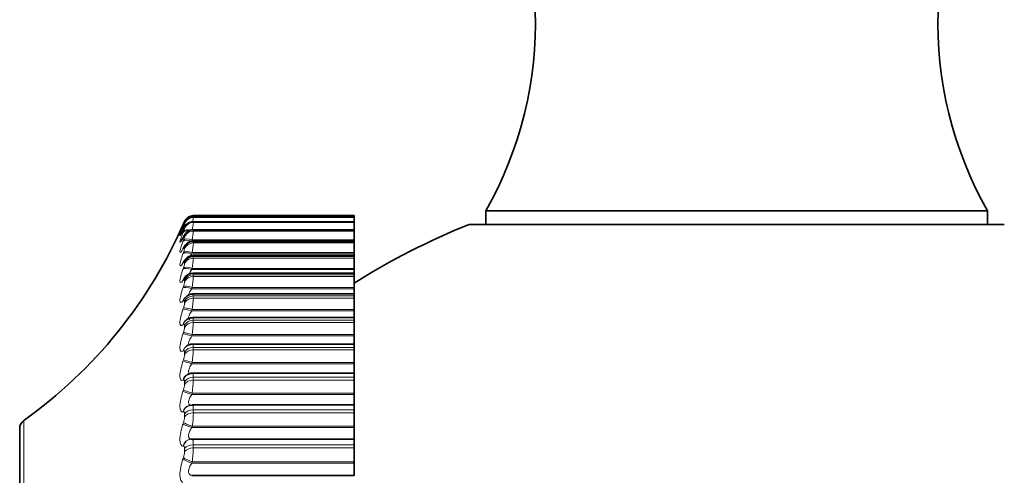
# Model space of a CAD drawing. Units: millimetres. Extents: x 0 to 767, y 0 to 1164.
# Drawn here: x 113 to 133, y 656 to 666 of the extents above; entities that cross this region are included whole.
import ezdxf
from ezdxf import colors
from ezdxf.entities.mleader import LeaderData, LeaderLine
from ezdxf.math import Vec2, Vec3

# ---------------------------------------------------------------- set-up
doc = ezdxf.new("R2010")
doc.units = ezdxf.units.MM
doc.layers.add('DV4_Défaut', color=7, linetype='Continuous')
doc.layers.add('Défaut', color=7, linetype='Continuous')

# ---------------------------------------------------------------- blocks, each defined once
blk = doc.blocks.new('_DOT')
at = {"color": 0}
blk.add_line((0, 0), (-1, 0), dxfattribs=at)
at = {"color": 0, "const_width": 0.333}
blk.add_lwpolyline([(-0.1665, 0, 1), (0.1665, 0, 1)], format="xyb", close=True, dxfattribs=at)
blk = doc.blocks.new('SE3')
at = {"layer": 'DV4_Défaut', "color": 7, "linetype": 'Continuous', "lineweight": 35}
for p, q in [((119.697, 661.723), (116.328, 661.723)), ((116.329, 661.753), (119.697, 661.753)), ((119.697, 661.723), (119.697, 661.753)), ((119.697, 661.723), (119.697, 661.717)), ((119.697, 661.723), (119.697, 661.723)), ((119.697, 661.625), (119.697, 661.717)), ((132.946, 661.853), (122.447, 661.853)), ((122.447, 661.853), (122.447, 661.568)), ((132.946, 661.568), (132.946, 661.853)), ((119.697, 661.625), (116.328, 661.625)), ((119.697, 661.625), (119.697, 661.621)), ((119.697, 661.621), (119.697, 661.609)), ((119.697, 661.457), (119.697, 661.609)), ((122.097, 661.568), (133.297, 661.568)), ((119.697, 661.457), (116.327, 661.457)), ((119.697, 661.457), (119.697, 661.449)), ((119.697, 661.449), (119.697, 661.43)), ((119.697, 661.248), (119.697, 661.43)), ((119.697, 661.22), (116.326, 661.22)), ((119.697, 661.223), (119.697, 661.248)), ((119.697, 661.22), (119.697, 661.206)), ((119.697, 661.206), (119.697, 661.181)), ((119.697, 660.983), (119.697, 661.181)), ((119.697, 660.916), (116.325, 660.916)), ((119.697, 660.956), (119.697, 660.983)), ((119.697, 660.916), (119.697, 660.956)), ((119.697, 660.916), (119.697, 660.895)), ((119.697, 660.895), (119.697, 660.864)), ((119.697, 660.649), (119.697, 660.864)), ((119.697, 660.622), (119.697, 660.649)), ((119.697, 660.546), (116.323, 660.546)), ((119.697, 660.546), (119.697, 660.622)), ((119.697, 660.546), (119.697, 660.515)), ((119.697, 660.515), (119.697, 660.478)), ((119.697, 660.25), (119.697, 660.478)), ((119.697, 660.222), (119.697, 660.25)), ((119.697, 660.112), (116.321, 660.112)), ((119.697, 660.112), (119.697, 660.222)), ((119.697, 660.07), (119.697, 660.112)), ((119.697, 660.07), (119.697, 660.028)), ((119.697, 659.786), (119.697, 660.028)), ((119.697, 659.617), (116.318, 659.617)), ((119.697, 659.758), (119.697, 659.786)), ((119.697, 659.617), (119.697, 659.758)), ((119.697, 659.562), (119.697, 659.617)), ((119.697, 659.562), (119.697, 659.514)), ((119.697, 659.261), (119.697, 659.514)), ((119.697, 659.232), (119.697, 659.261)), ((119.697, 659.062), (119.697, 659.232)), ((116.188, 659.02), (116.179, 659.013)), ((119.697, 659.062), (116.316, 659.062)), ((119.697, 658.994), (119.697, 659.062)), ((119.697, 658.994), (119.697, 658.94)), ((119.697, 658.676), (119.697, 658.94)), ((119.697, 658.647), (119.697, 658.676)), ((119.697, 658.451), (119.697, 658.647)), ((116.214, 658.426), (116.204, 658.422)), ((119.697, 658.451), (116.313, 658.451)), ((119.697, 658.367), (119.697, 658.451)), ((119.697, 658.367), (119.697, 658.309)), ((119.697, 658.035), (119.697, 658.309)), ((119.697, 658.006), (119.697, 658.035)), ((119.697, 657.787), (119.697, 658.006)), ((116.247, 657.777), (116.237, 657.774)), ((119.697, 657.787), (116.31, 657.787)), ((119.697, 657.686), (119.697, 657.787)), ((119.697, 657.686), (119.697, 657.623)), ((119.697, 657.341), (119.697, 657.623)), ((112.697, 638.006), (112.697, 657.299)), ((119.697, 657.313), (119.697, 657.341)), ((119.697, 657.073), (119.697, 657.313)), ((116.286, 657.072), (116.277, 657.071)), ((119.697, 657.073), (116.307, 657.073)), ((119.697, 656.953), (119.697, 657.073)), ((119.697, 656.953), (119.697, 656.886)), ((119.697, 656.598), (119.697, 656.886)), ((119.697, 656.57), (119.697, 656.598)), ((119.697, 656.313), (119.697, 656.57)), ((116.296, 656.313), (119.697, 656.313))]:
    blk.add_line(p, q, dxfattribs=at)
at = {"layer": 'DV4_Défaut', "color": 7, "linetype": 'Continuous', "lineweight": 18}
for p, q in [((116.329, 661.723), (119.697, 661.723)), ((116.329, 661.723), (116.329, 661.717)), ((116.329, 661.717), (119.697, 661.717)), ((116.113, 661.556), (116.122, 661.578)), ((116.122, 661.556), (116.113, 661.536)), ((116.113, 661.511), (116.122, 661.534)), ((116.122, 661.578), (116.145, 661.632)), ((116.145, 661.596), (116.145, 661.602)), ((116.145, 661.49), (116.145, 661.502)), ((116.329, 661.621), (119.697, 661.621)), ((116.329, 661.621), (116.329, 661.609)), ((116.329, 661.609), (119.697, 661.609)), ((116.122, 661.465), (116.113, 661.445)), ((116.113, 661.396), (116.122, 661.42)), ((116.122, 661.303), (116.113, 661.285)), ((116.145, 661.312), (116.145, 661.331)), ((116.329, 661.449), (119.697, 661.449)), ((116.329, 661.449), (116.329, 661.43)), ((116.329, 661.43), (119.697, 661.43)), ((116.113, 661.21), (116.122, 661.235)), ((116.122, 661.071), (116.113, 661.055)), ((116.145, 661.066), (116.145, 661.09)), ((116.305, 661.248), (116.296, 661.223)), ((116.296, 661.223), (119.697, 661.223)), ((116.305, 661.248), (119.697, 661.248)), ((116.329, 661.206), (119.697, 661.206)), ((116.329, 661.206), (116.329, 661.181)), ((116.329, 661.181), (119.697, 661.181)), ((116.113, 660.955), (116.122, 660.981)), ((116.305, 660.983), (116.296, 660.956)), ((116.296, 660.956), (119.697, 660.956)), ((116.305, 660.983), (119.697, 660.983)), ((116.329, 660.895), (119.697, 660.895)), ((116.329, 660.895), (116.329, 660.864)), ((116.329, 660.864), (119.697, 660.864)), ((116.122, 660.771), (116.113, 660.757)), ((116.113, 660.633), (116.122, 660.659)), ((116.145, 660.75), (116.145, 660.781)), ((116.305, 660.649), (116.296, 660.622)), ((116.305, 660.649), (119.697, 660.649)), ((116.296, 660.622), (119.697, 660.622)), ((116.329, 660.515), (119.697, 660.515)), ((116.329, 660.515), (116.329, 660.478)), ((116.329, 660.478), (119.697, 660.478)), ((116.122, 660.404), (116.113, 660.392)), ((116.113, 660.244), (116.122, 660.271)), ((116.145, 660.369), (116.145, 660.405)), ((116.305, 660.25), (116.296, 660.222)), ((116.305, 660.25), (119.697, 660.25)), ((116.296, 660.222), (119.697, 660.222)), ((116.329, 660.07), (119.697, 660.07)), ((116.329, 660.07), (116.329, 660.028)), ((116.329, 660.028), (119.697, 660.028)), ((116.122, 659.972), (116.113, 659.962)), ((116.113, 659.791), (116.122, 659.819)), ((116.145, 659.922), (116.145, 659.964)), ((116.305, 659.786), (116.296, 659.758)), ((116.296, 659.758), (119.697, 659.758)), ((116.305, 659.786), (119.697, 659.786)), ((116.122, 659.477), (116.113, 659.469)), ((116.145, 659.413), (116.145, 659.46)), ((116.329, 659.562), (119.697, 659.562)), ((116.329, 659.562), (116.329, 659.514)), ((116.329, 659.514), (119.697, 659.514)), ((116.113, 659.276), (116.122, 659.305)), ((116.305, 659.261), (116.296, 659.232)), ((116.296, 659.232), (119.697, 659.232)), ((116.305, 659.261), (119.697, 659.261)), ((116.122, 658.923), (116.113, 658.916)), ((116.145, 658.844), (116.145, 658.896)), ((116.329, 658.994), (119.697, 658.994)), ((116.329, 658.994), (116.329, 658.94)), ((116.329, 658.94), (119.697, 658.94)), ((116.113, 658.702), (116.122, 658.731)), ((116.305, 658.676), (116.296, 658.647)), ((116.296, 658.647), (119.697, 658.647)), ((116.305, 658.676), (119.697, 658.676)), ((116.122, 658.31), (116.113, 658.306)), ((116.145, 658.217), (116.145, 658.275)), ((116.329, 658.367), (119.697, 658.367)), ((116.329, 658.367), (116.329, 658.309)), ((116.329, 658.309), (119.697, 658.309)), ((116.113, 658.072), (116.122, 658.101)), ((116.305, 658.035), (116.296, 658.006)), ((116.296, 658.006), (119.697, 658.006)), ((116.305, 658.035), (119.697, 658.035)), ((116.122, 657.644), (116.113, 657.641)), ((116.145, 657.537), (116.145, 657.6)), ((116.329, 657.686), (119.697, 657.686)), ((116.329, 657.686), (116.329, 657.623)), ((116.329, 657.623), (119.697, 657.623)), ((112.78, 637.843), (112.78, 657.462)), ((116.113, 657.389), (116.122, 657.417)), ((116.305, 657.341), (116.296, 657.313)), ((116.296, 657.313), (119.697, 657.313)), ((116.305, 657.341), (119.697, 657.341)), ((116.329, 656.953), (119.697, 656.953)), ((116.329, 656.953), (116.329, 656.886)), ((116.122, 656.926), (116.113, 656.925)), ((116.145, 656.807), (116.145, 656.874)), ((116.329, 656.886), (119.697, 656.886)), ((116.113, 656.656), (116.122, 656.684)), ((116.305, 656.598), (116.296, 656.57)), ((116.296, 656.57), (119.697, 656.57)), ((116.305, 656.598), (119.697, 656.598)), ((116.296, 656.313), (116.305, 656.312))]:
    blk.add_line(p, q, dxfattribs=at)
at = {"layer": 'DV4_Défaut', "color": 7, "linetype": 'Continuous', "lineweight": 35}
for centre, radius, start, end in [((115.487, 665.796), 8, 330.4635, 32.992), ((139.906, 665.796), 8, 147.008, 209.5365), ((116.329, 661.553), 0.2, 90, 156.6389), ((117.399, 661.438), 1.108, 165.0788, 165.1131), ((106.965, 665.597), 10, 305.5571, 336.6339), ((113.552, 662.739), 2.829, 334.9052, 335.366), ((113.842, 662.599), 2.546, 333.2844, 333.7664), ((127.697, 647.653), 15, 111.9213, 122.231), ((114.13, 662.389), 2.268, 331.3254, 331.8309), ((114.409, 662.112), 2.002, 328.9449, 329.476), ((114.675, 661.772), 1.754, 326.033, 326.5904), ((114.921, 661.373), 1.533, 322.4437, 323.0258), ((116.323, 660.332), 0.213, 90.3022, 146.0445), ((115.145, 660.925), 1.348, 317.9877, 318.5876), ((116.32, 659.901), 0.21, 89.9836, 140.9326), ((115.342, 660.442), 1.212, 312.4284, 313.0301), ((112.897, 657.299), 0.2, 125.5571, 180)]:
    blk.add_arc(centre, radius, start, end, dxfattribs=at)
at = {"layer": 'DV4_Défaut', "color": 7, "linetype": 'Continuous', "lineweight": 18}
for centre, radius, start, end in [((113.781, 662.052), 2.57, 350.4469, 352.5082), ((83.833, 667.696), 33.035, 349.5953, 349.6348), ((115.638, 661.751), 0.53, 335.9083, 343.0433), ((115.768, 661.576), 0.388, 336.193, 347.0608), ((114.414, 661.799), 1.925, 349.3702, 354.3278), ((115.796, 661.375), 0.355, 336.7975, 349.821), ((114.544, 661.569), 1.79, 349.6757, 355.5587), ((115.798, 661.116), 0.35, 337.4843, 351.8121), ((114.55, 661.292), 1.783, 350.0064, 356.4383), ((114.509, 660.956), 1.822, 350.3198, 357.094), ((115.792, 660.792), 0.356, 338.1516, 353.3044), ((114.45, 660.557), 1.88, 350.5988, 357.5995), ((115.781, 660.404), 0.366, 338.7556, 354.4589), ((114.388, 660.096), 1.943, 350.8372, 358.0006), ((115.77, 659.952), 0.377, 339.2782, 355.3763), ((115.759, 659.439), 0.387, 339.7135, 356.1231), ((114.328, 659.573), 2.001, 351.0336, 358.327), ((115.749, 658.866), 0.397, 340.0603, 356.7448), ((114.278, 658.99), 2.052, 351.1883, 358.599), ((115.742, 658.237), 0.404, 340.3196, 357.2733), ((114.239, 658.351), 2.09, 351.3024, 358.8308), ((114.215, 657.658), 2.115, 351.3767, 359.0326), ((115.737, 657.554), 0.409, 340.4927, 357.7322), ((115.735, 656.82), 0.411, 340.5806, 358.1391), ((114.206, 656.915), 2.123, 351.4117, 359.2125)]:
    blk.add_arc(centre, radius, start, end, dxfattribs=at)
at = {"layer": 'DV4_Défaut', "color": 7, "linetype": 'Continuous', "lineweight": 35}
for centre, major_axis, ratio, start_param, end_param in [((116.329, 661.523), (-0.2, 0), 0.997885, 4.712389, 5.875458), ((116.305, 661.476), (0.182, -0.084), 0.648452, 3.141925, 3.171506), ((116.305, 661.385), (0.179, -0.089), 0.69611, 3.142116, 3.213152), ((116.296, 658.244), (0.091, -0.178), 0.932836, 3.121695, 3.14175), ((116.305, 656.873), (0.019, -0.199), 0.947286, 3.041852, 3.141634)]:
    blk.add_ellipse(centre, major_axis=major_axis, ratio=ratio, start_param=start_param, end_param=end_param, dxfattribs=at)
at = {"layer": 'DV4_Défaut', "color": 7, "linetype": 'Continuous', "lineweight": 18}
for centre, major_axis, ratio, start_param, end_param in [((116.329, 661.517), (-0.2, 0), 0.997452, 4.712389, 5.875458), ((116.296, 661.476), (-0.183, 0.08), 0.601817, 6.047696, 6.278276), ((116.296, 661.431), (-0.185, 0.077), 0.548099, 5.668185, 6.244043), ((116.296, 661.455), (0.181, -0.084), 0.648101, 3.141955, 3.170947), ((116.305, 661.454), (-0.185, 0.076), 0.548395, 5.539768, 6.244885), ((116.305, 661.34), (-0.186, 0.073), 0.491853, 5.022665, 6.213628), ((116.329, 661.423), (-0.2, 0), 0.990704, 4.712389, 5.875458), ((116.329, 661.411), (-0.2, 0), 0.989821, 4.712389, 5.875458), ((116.296, 661.365), (0.179, -0.089), 0.695733, 3.142151, 3.212754), ((116.296, 661.316), (-0.186, 0.074), 0.491587, 5.266442, 6.212649), ((116.296, 661.206), (0.176, -0.095), 0.739821, 3.142103, 3.260079), ((116.305, 661.224), (0.176, -0.095), 0.740221, 3.149073, 3.260308), ((116.305, 661.157), (-0.187, 0.071), 0.432804, 4.874672, 6.184634), ((116.329, 661.253), (-0.2, 0), 0.978475, 4.712389, 5.875458), ((116.329, 661.235), (-0.2, 0), 0.977147, 4.712389, 5.875458), ((116.296, 661.131), (-0.187, 0.071), 0.43257, 4.875432, 6.183526), ((116.296, 660.977), (0.172, -0.102), 0.780138, 3.141827, 3.314423), ((116.305, 660.993), (0.172, -0.102), 0.78056, 3.150281, 3.314475), ((116.329, 661.014), (-0.2, 0), 0.961261, 4.712389, 5.875458), ((116.329, 660.989), (-0.2, 0), 0.959493, 4.712389, 5.875458), ((116.296, 660.878), (-0.188, 0.069), 0.371349, 4.848117, 6.156212), ((116.305, 660.904), (-0.188, 0.069), 0.37155, 4.847482, 6.157443), ((116.329, 660.707), (-0.2, 0), 0.939147, 4.712389, 5.875458), ((116.329, 660.676), (-0.2, 0), 0.93695, 4.712389, 5.875458), ((116.296, 660.681), (0.166, -0.111), 0.81648, 3.141414, 3.377761), ((116.296, 660.557), (-0.188, 0.067), 0.308236, 4.822231, 6.130325), ((116.305, 660.695), (0.167, -0.111), 0.816922, 3.14271, 3.377634), ((116.305, 660.584), (-0.188, 0.067), 0.308403, 4.821714, 6.131676), ((116.296, 660.318), (0.159, -0.121), 0.848661, 3.141131, 3.452694), ((116.305, 660.33), (0.159, -0.121), 0.849121, 3.139925, 3.452396), ((116.329, 660.333), (-0.2, 0), 0.912248, 4.712389, 5.875458), ((116.329, 660.296), (-0.2, 0), 0.909632, 4.712389, 5.875458), ((116.296, 660.171), (-0.189, 0.066), 0.243552, 4.797449, 6.105543), ((116.305, 660.199), (-0.189, 0.066), 0.243684, 4.797048, 6.10701), ((116.305, 659.901), (0.15, -0.133), 0.876993, 3.136155, 3.542171), ((116.329, 659.894), (-0.2, 0), 0.880701, 4.712389, 5.875458), ((116.329, 659.852), (-0.2, 0), 0.877679, 4.712389, 5.875458), ((116.296, 659.89), (0.149, -0.133), 0.876518, 3.141687, 3.542609), ((116.305, 659.749), (-0.189, 0.065), 0.177723, 4.773204, 6.083166), ((116.296, 659.72), (-0.189, 0.065), 0.177627, 4.773493, 6.081588), ((116.296, 659.4), (0.136, -0.147), 0.899908, 3.14217, 3.65174), ((116.305, 659.409), (0.136, -0.147), 0.900395, 3.136579, 3.651231), ((116.329, 659.393), (-0.2, 0), 0.844666, 4.712389, 5.875458), ((116.329, 659.346), (-0.2, 0), 0.841254, 4.712389, 5.875458), ((116.296, 659.209), (-0.189, 0.064), 0.110796, 4.750115, 6.058209), ((116.305, 659.237), (-0.189, 0.064), 0.110856, 4.749936, 6.059898), ((116.296, 658.85), (0.117, -0.162), 0.918713, 3.141414, 3.784886), ((116.305, 658.858), (0.117, -0.162), 0.91921, 3.138484, 3.784445), ((116.329, 658.833), (-0.2, 0), 0.804326, 4.712389, 5.875458), ((116.329, 658.78), (-0.2, 0), 0.800541, 4.712389, 5.875458), ((116.296, 658.638), (-0.189, 0.064), 0.043401, 4.727087, 6.035181), ((116.305, 658.667), (-0.19, 0.064), 0.043425, 4.727017, 6.036979), ((116.296, 658.244), (0.091, -0.178), 0.932836, 3.14175, 3.94626), ((116.305, 658.249), (0.092, -0.178), 0.933341, 3.132262, 3.946116), ((116.329, 658.215), (-0.2, 0), 0.759888, 4.712389, 5.875458), ((116.329, 658.157), (-0.2, 0), 0.75575, 4.712389, 5.875458), ((116.296, 658.011), (-0.189, 0.064), 0.024215, 0.270897, 1.578991), ((116.305, 658.04), (-0.19, 0.064), 0.024228, 0.268991, 1.578952), ((116.296, 657.583), (0.058, -0.191), 0.942205, 3.141748, 4.136806), ((116.305, 657.586), (0.059, -0.191), 0.942715, 3.135297, 4.137279), ((116.329, 657.543), (-0.2, 0), 0.711577, 4.712389, 5.875458), ((116.329, 657.481), (-0.2, 0), 0.707107, 4.712389, 5.875458), ((116.296, 657.332), (-0.189, 0.064), 0.091707, 0.293865, 1.601959), ((116.305, 657.361), (-0.189, 0.064), 0.091757, 0.29185, 1.601812), ((116.296, 656.872), (0.019, -0.199), 0.946773, 3.14171, 4.350416), ((116.305, 656.873), (0.019, -0.199), 0.947286, 3.141634, 4.351814), ((116.329, 656.822), (-0.2, 0), 0.659641, 4.712389, 5.875458), ((116.329, 656.755), (-0.2, 0), 0.654861, 4.712389, 5.875458), ((116.296, 656.603), (-0.189, 0.065), 0.158733, 0.317122, 1.625216), ((116.305, 656.632), (-0.189, 0.065), 0.158819, 0.314997, 1.624958)]:
    blk.add_ellipse(centre, major_axis=major_axis, ratio=ratio, start_param=start_param, end_param=end_param, dxfattribs=at)
at = {"layer": 'DV4_Défaut', "color": 7, "linetype": 'Continuous', "lineweight": 35}
for points, knots in [([(116.328, 661.721), (116.315, 661.721), (116.288, 661.722), (116.245, 661.707), (116.208, 661.685), (116.181, 661.66), (116.164, 661.638), (116.155, 661.623), (116.148, 661.611), (116.139, 661.592), (116.129, 661.571), (116.119, 661.55), (116.118, 661.548)], [0, 0, 0, 0, 0.103597, 0.255652, 0.384487, 0.491691, 0.575754, 0.631144, 0.677109, 0.753197, 0.979061, 1, 1, 1, 1]), ([(116.115, 661.541), (116.111, 661.533), (116.094, 661.495), (116.073, 661.454), (116.061, 661.43), (116.059, 661.426), (116.059, 661.426)], [0, 0, 0, 0, 0.103206, 0.612877, 0.886118, 1, 1, 1, 1]), ([(116.063, 661.444), (116.064, 661.445), (116.065, 661.447), (116.077, 661.475), (116.093, 661.512), (116.113, 661.556)], [0, 0, 0, 0, 0.067335, 0.067335, 1, 1, 1, 1]), ([(116.327, 661.624), (116.308, 661.623), (116.277, 661.621), (116.231, 661.602), (116.197, 661.577), (116.173, 661.552), (116.158, 661.531), (116.146, 661.511), (116.136, 661.495), (116.128, 661.478), (116.125, 661.471)], [0, 0, 0, 0, 0.17245, 0.336623, 0.476727, 0.594224, 0.686646, 0.768208, 0.922261, 1, 1, 1, 1]), ([(116.117, 661.456), (116.114, 661.45), (116.1, 661.421), (116.083, 661.391), (116.075, 661.378), (116.075, 661.377), (116.075, 661.377)], [0, 0, 0, 0, 0.131702, 0.6557371, 0.9532518, 1, 1, 1, 1]), ([(116.121, 661.303), (116.117, 661.297), (116.106, 661.276), (116.094, 661.256), (116.089, 661.25), (116.089, 661.25)], [0, 0, 0, 0, 0.167315, 0.686066, 1, 1, 1, 1]), ([(116.327, 661.456), (116.325, 661.456), (116.305, 661.459), (116.266, 661.449), (116.222, 661.429), (116.189, 661.403), (116.166, 661.378), (116.149, 661.353), (116.138, 661.335), (116.131, 661.321), (116.129, 661.318)], [0, 0, 0, 0, 0.022138, 0.22655, 0.400364, 0.550274, 0.674882, 0.785911, 0.955641, 1, 1, 1, 1]), ([(116.125, 661.082), (116.122, 661.077), (116.113, 661.061), (116.106, 661.051), (116.103, 661.048), (116.103, 661.048)], [0, 0, 0, 0, 0.217602, 0.75286, 1, 1, 1, 1]), ([(116.326, 661.218), (116.323, 661.219), (116.302, 661.222), (116.262, 661.211), (116.218, 661.191), (116.185, 661.164), (116.16, 661.136), (116.144, 661.115), (116.136, 661.1), (116.133, 661.094)], [0, 0, 0, 0, 0.033434, 0.255442, 0.440985, 0.603864, 0.751253, 0.913319, 1, 1, 1, 1]), ([(116.325, 660.913), (116.314, 660.914), (116.288, 660.916), (116.245, 660.901), (116.203, 660.877), (116.171, 660.848), (116.151, 660.824), (116.142, 660.81), (116.139, 660.805)], [0, 0, 0, 0, 0.118818, 0.345233, 0.545519, 0.730038, 0.917731, 1, 1, 1, 1]), ([(116.131, 660.794), (116.128, 660.79), (116.121, 660.779), (116.118, 660.775), (116.117, 660.775), (116.117, 660.775)], [0, 0, 0, 0, 0.298855, 0.932333, 1, 1, 1, 1]), ([(116.318, 659.614), (116.311, 659.615), (116.286, 659.618), (116.241, 659.604), (116.198, 659.581), (116.179, 659.564), (116.171, 659.556)], [0, 0, 0, 0, 0.117471, 0.476434, 0.792614, 1, 1, 1, 1]), ([(116.316, 659.06), (116.311, 659.061), (116.288, 659.064), (116.245, 659.051), (116.205, 659.033), (116.191, 659.021), (116.189, 659.019)], [0, 0, 0, 0, 0.089968, 0.533841, 0.93899, 1, 1, 1, 1]), ([(116.313, 658.45), (116.311, 658.45), (116.289, 658.454), (116.252, 658.444), (116.226, 658.431), (116.216, 658.426)], [0, 0, 0, 0, 0.060661, 0.682236, 1, 1, 1, 1])]:
    blk.add_open_spline(points, degree=3, knots=knots, dxfattribs=at)
at = {"layer": 'DV4_Défaut', "color": 7, "linetype": 'Continuous', "lineweight": 18}
for points, knots in [([(116.113, 661.536), (116.074, 661.452), (116.048, 661.402), (116.048, 661.408), (116.053, 661.421), (116.063, 661.444)], [0, 0, 0, 0, 0.683106, 0.683106, 1, 1, 1, 1]), ([(116.113, 661.445), (116.074, 661.368), (116.048, 661.327), (116.048, 661.345), (116.054, 661.364), (116.077, 661.424), (116.093, 661.464), (116.113, 661.511)], [0, 0, 0, 0, 0.5, 0.5, 0.75, 0.75, 1, 1, 1, 1]), ([(116.145, 661.602), (116.145, 661.603), (116.144, 661.602), (116.142, 661.598), (116.14, 661.594), (116.137, 661.588), (116.133, 661.58), (116.13, 661.573), (116.126, 661.565), (116.122, 661.556)], [0, 0, 0, 0, 0.354527, 0.354527, 0.354527, 0.706578, 0.706578, 0.706578, 1, 1, 1, 1]), ([(116.145, 661.502), (116.145, 661.504), (116.144, 661.504), (116.142, 661.501), (116.14, 661.498), (116.137, 661.493), (116.133, 661.486), (116.13, 661.48), (116.126, 661.473), (116.122, 661.465)], [0, 0, 0, 0, 0.354527, 0.354527, 0.354527, 0.706578, 0.706578, 0.706578, 1, 1, 1, 1]), ([(116.113, 661.285), (116.074, 661.214), (116.048, 661.182), (116.048, 661.213), (116.054, 661.236), (116.077, 661.303), (116.093, 661.346), (116.113, 661.396)], [0, 0, 0, 0, 0.5, 0.5, 0.75, 0.75, 1, 1, 1, 1]), ([(116.145, 661.331), (116.145, 661.334), (116.144, 661.335), (116.142, 661.333), (116.14, 661.332), (116.137, 661.328), (116.133, 661.322), (116.13, 661.317), (116.126, 661.31), (116.122, 661.303)], [0, 0, 0, 0, 0.354527, 0.354527, 0.354527, 0.706578, 0.706578, 0.706578, 1, 1, 1, 1]), ([(116.113, 661.055), (116.074, 660.99), (116.048, 660.967), (116.048, 661.011), (116.054, 661.039), (116.077, 661.113), (116.093, 661.159), (116.113, 661.21)], [0, 0, 0, 0, 0.5, 0.5, 0.75, 0.75, 1, 1, 1, 1]), ([(116.145, 661.09), (116.145, 661.095), (116.144, 661.097), (116.142, 661.096), (116.14, 661.096), (116.137, 661.093), (116.133, 661.088), (116.13, 661.084), (116.126, 661.078), (116.122, 661.071)], [0, 0, 0, 0, 0.354527, 0.354527, 0.354527, 0.706578, 0.706578, 0.706578, 1, 1, 1, 1]), ([(116.113, 660.757), (116.074, 660.699), (116.048, 660.685), (116.048, 660.742), (116.054, 660.773), (116.077, 660.854), (116.093, 660.902), (116.113, 660.955)], [0, 0, 0, 0, 0.5, 0.5, 0.75, 0.75, 1, 1, 1, 1]), ([(116.145, 660.781), (116.145, 660.787), (116.144, 660.79), (116.142, 660.79), (116.14, 660.791), (116.137, 660.789), (116.133, 660.785), (116.13, 660.782), (116.126, 660.777), (116.122, 660.771)], [0, 0, 0, 0, 0.354527, 0.354527, 0.354527, 0.706578, 0.706578, 0.706578, 1, 1, 1, 1]), ([(116.113, 660.392), (116.074, 660.341), (116.048, 660.337), (116.048, 660.405), (116.054, 660.44), (116.077, 660.527), (116.093, 660.578), (116.113, 660.633)], [0, 0, 0, 0, 0.5, 0.5, 0.75, 0.75, 1, 1, 1, 1]), ([(116.296, 660.622), (116.277, 660.595), (116.261, 660.569), (116.245, 660.539), (116.242, 660.532), (116.239, 660.526)], [0, 0, 0, 0, 0.763491, 0.763491, 1, 1, 1, 1]), ([(116.113, 659.962), (116.074, 659.919), (116.048, 659.924), (116.048, 660.004), (116.054, 660.042), (116.077, 660.135), (116.093, 660.188), (116.113, 660.244)], [0, 0, 0, 0, 0.5, 0.5, 0.75, 0.75, 1, 1, 1, 1]), ([(116.145, 660.405), (116.145, 660.412), (116.144, 660.416), (116.142, 660.418), (116.14, 660.419), (116.137, 660.419), (116.133, 660.416), (116.13, 660.413), (116.126, 660.409), (116.122, 660.404)], [0, 0, 0, 0, 0.354527, 0.354527, 0.354527, 0.706578, 0.706578, 0.706578, 1, 1, 1, 1]), ([(116.296, 660.222), (116.277, 660.195), (116.261, 660.168), (116.239, 660.122), (116.232, 660.103), (116.23, 660.089)], [0, 0, 0, 0, 0.540777, 0.540777, 1, 1, 1, 1]), ([(116.145, 659.964), (116.145, 659.972), (116.144, 659.977), (116.142, 659.98), (116.14, 659.983), (116.137, 659.983), (116.133, 659.981), (116.13, 659.98), (116.126, 659.977), (116.122, 659.972)], [0, 0, 0, 0, 0.354527, 0.354527, 0.354527, 0.706578, 0.706578, 0.706578, 1, 1, 1, 1]), ([(116.113, 659.469), (116.074, 659.434), (116.048, 659.448), (116.048, 659.54), (116.054, 659.582), (116.077, 659.679), (116.093, 659.734), (116.113, 659.791)], [0, 0, 0, 0, 0.5, 0.5, 0.75, 0.75, 1, 1, 1, 1]), ([(116.296, 659.758), (116.277, 659.73), (116.261, 659.702), (116.237, 659.65), (116.23, 659.626), (116.23, 659.593), (116.237, 659.583), (116.252, 659.579), (116.254, 659.579), (116.257, 659.579)], [0, 0, 0, 0, 0.311069, 0.311069, 0.622138, 0.622138, 0.933207, 0.933207, 1, 1, 1, 1]), ([(116.145, 659.46), (116.145, 659.469), (116.144, 659.475), (116.142, 659.479), (116.14, 659.483), (116.137, 659.485), (116.133, 659.484), (116.13, 659.483), (116.126, 659.481), (116.122, 659.477)], [0, 0, 0, 0, 0.354527, 0.354527, 0.354527, 0.706578, 0.706578, 0.706578, 1, 1, 1, 1]), ([(116.113, 658.916), (116.074, 658.889), (116.048, 658.912), (116.048, 659.015), (116.054, 659.06), (116.077, 659.163), (116.093, 659.219), (116.113, 659.276)], [0, 0, 0, 0, 0.5, 0.5, 0.75, 0.75, 1, 1, 1, 1]), ([(116.296, 659.232), (116.277, 659.204), (116.261, 659.175), (116.237, 659.121), (116.23, 659.096), (116.23, 659.058), (116.237, 659.045), (116.254, 659.039), (116.259, 659.038), (116.265, 659.038)], [0, 0, 0, 0, 0.295238, 0.295238, 0.590476, 0.590476, 0.885715, 0.885715, 1, 1, 1, 1]), ([(116.145, 658.896), (116.145, 658.906), (116.144, 658.913), (116.142, 658.918), (116.14, 658.924), (116.137, 658.926), (116.133, 658.927), (116.13, 658.927), (116.126, 658.925), (116.122, 658.923)], [0, 0, 0, 0, 0.354527, 0.354527, 0.354527, 0.706578, 0.706578, 0.706578, 1, 1, 1, 1]), ([(116.113, 658.306), (116.074, 658.287), (116.048, 658.319), (116.048, 658.432), (116.054, 658.48), (116.077, 658.587), (116.093, 658.644), (116.113, 658.702)], [0, 0, 0, 0, 0.5, 0.5, 0.75, 0.75, 1, 1, 1, 1]), ([(116.296, 658.647), (116.277, 658.619), (116.261, 658.59), (116.237, 658.533), (116.23, 658.506), (116.23, 658.465), (116.237, 658.45), (116.256, 658.439), (116.264, 658.437), (116.272, 658.437)], [0, 0, 0, 0, 0.281383, 0.281383, 0.562766, 0.562766, 0.844149, 0.844149, 1, 1, 1, 1]), ([(116.145, 658.275), (116.145, 658.286), (116.144, 658.294), (116.142, 658.3), (116.14, 658.306), (116.137, 658.31), (116.133, 658.312), (116.13, 658.313), (116.126, 658.312), (116.122, 658.31)], [0, 0, 0, 0, 0.354527, 0.354527, 0.354527, 0.706578, 0.706578, 0.706578, 1, 1, 1, 1]), ([(116.113, 657.641), (116.074, 657.63), (116.048, 657.672), (116.048, 657.795), (116.054, 657.845), (116.077, 657.956), (116.093, 658.014), (116.113, 658.072)], [0, 0, 0, 0, 0.5, 0.5, 0.75, 0.75, 1, 1, 1, 1]), ([(116.296, 658.006), (116.277, 657.978), (116.261, 657.949), (116.237, 657.89), (116.23, 657.862), (116.23, 657.817), (116.237, 657.8), (116.258, 657.784), (116.269, 657.781), (116.282, 657.781)], [0, 0, 0, 0, 0.267038, 0.267038, 0.534075, 0.534075, 0.801113, 0.801113, 1, 1, 1, 1]), ([(116.145, 657.6), (116.145, 657.611), (116.144, 657.621), (116.142, 657.628), (116.14, 657.635), (116.137, 657.64), (116.133, 657.642), (116.13, 657.644), (116.126, 657.645), (116.122, 657.644)], [0, 0, 0, 0, 0.354527, 0.354527, 0.354527, 0.706578, 0.706578, 0.706578, 1, 1, 1, 1]), ([(116.113, 656.925), (116.074, 656.923), (116.048, 656.973), (116.048, 657.105), (116.054, 657.158), (116.077, 657.272), (116.093, 657.331), (116.113, 657.389)], [0, 0, 0, 0, 0.5, 0.5, 0.75, 0.75, 1, 1, 1, 1]), ([(116.296, 657.313), (116.277, 657.284), (116.261, 657.255), (116.237, 657.195), (116.23, 657.165), (116.23, 657.117), (116.237, 657.098), (116.261, 657.075), (116.277, 657.071), (116.296, 657.072)], [0, 0, 0, 0, 0.25, 0.25, 0.5, 0.5, 0.75, 0.75, 1, 1, 1, 1]), ([(116.145, 656.874), (116.145, 656.886), (116.144, 656.896), (116.142, 656.904), (116.14, 656.912), (116.137, 656.918), (116.133, 656.922), (116.13, 656.925), (116.126, 656.926), (116.122, 656.926)], [0, 0, 0, 0, 0.354527, 0.354527, 0.354527, 0.706578, 0.706578, 0.706578, 1, 1, 1, 1]), ([(116.113, 656.163), (116.074, 656.169), (116.048, 656.227), (116.048, 656.368), (116.054, 656.423), (116.077, 656.539), (116.093, 656.598), (116.113, 656.656)], [0, 0, 0, 0, 0.5, 0.5, 0.75, 0.75, 1, 1, 1, 1]), ([(116.296, 656.57), (116.277, 656.542), (116.261, 656.512), (116.237, 656.451), (116.23, 656.42), (116.23, 656.368), (116.237, 656.348), (116.261, 656.321), (116.277, 656.314), (116.296, 656.313)], [0, 0, 0, 0, 0.25, 0.25, 0.5, 0.5, 0.75, 0.75, 1, 1, 1, 1])]:
    blk.add_open_spline(points, degree=3, knots=knots, dxfattribs=at)
for points in [[(116.326, 661.22), (116.328, 661.22), (116.329, 661.215), (116.329, 661.206)], [(116.296, 660.956), (116.283, 660.938), (116.27, 660.92), (116.26, 660.903)], [(116.325, 660.916), (116.328, 660.916), (116.329, 660.909), (116.329, 660.895)], [(116.323, 660.546), (116.327, 660.546), (116.329, 660.536), (116.329, 660.515)], [(116.321, 660.112), (116.326, 660.112), (116.329, 660.098), (116.329, 660.07)], [(116.319, 659.616), (116.325, 659.616), (116.329, 659.598), (116.329, 659.562)], [(116.316, 659.062), (116.324, 659.062), (116.329, 659.038), (116.329, 658.994)], [(116.313, 658.451), (116.323, 658.451), (116.329, 658.421), (116.329, 658.367)], [(116.31, 657.787), (116.322, 657.786), (116.329, 657.75), (116.329, 657.686)], [(116.305, 657.072), (116.32, 657.076), (116.329, 657.032), (116.329, 656.953)]]:
    blk.add_open_spline(points, degree=3, dxfattribs=at)
at = {"layer": 'DV4_Défaut', "color": 7, "linetype": 'Continuous', "lineweight": 35}
blk.add_open_spline([(116.31, 657.786), (116.308, 657.788), (116.287, 657.785), (116.248, 657.777)], degree=3, dxfattribs=at)

msp = doc.modelspace()

# ---------------------------------------------------------------- block references
at = {"layer": 'Défaut'}
msp.add_blockref('SE3', (0, 0), dxfattribs=at)

# ---------------------------------------------------------------- leaders
at = {"layer": 'Défaut', "color": 7, "linetype": 'Continuous', "lineweight": 18}
ml = msp.add_multileader_mtext('Standard', dxfattribs=at)
ml.set_content('{\\pxsm0.9;\\fSolid Edge ISO|b1||i0||c0|p34;\\W1.;06/10/2022\\P}', color=256)
ml.set_leader_properties()
ml.set_arrow_properties(name='DOT')
ml.build(insert=Vec2(0, 0))
ml.multileader.update_dxf_attribs({"leader_type": 0, "dogleg_length": 0, "arrow_head_size": 12})
ctx = ml.context
ctx.base_point, ctx.char_height, ctx.arrow_head_size, ctx.landing_gap_size = Vec3(656.602, 1156.973), 12, 12, 4.2
notes = []
notes.append((ctx, [(0, (0, 0, 0), (0, 0), (1, 0), 1, [])]))
ctx.mtext.insert = Vec3(658.602, 1163.093)
for ctx, leaders in notes:
    for number, flags, end, landing, length, lines in leaders:
        leader = LeaderData()
        leader.index, (leader.has_last_leader_line, leader.has_dogleg_vector, leader.attachment_direction) = number, flags
        leader.last_leader_point, leader.dogleg_vector, leader.dogleg_length = Vec3(end), Vec3(landing), length
        for number, points, colour, breaks in lines:
            line = LeaderLine()
            line.index, line.vertices, line.color, line.breaks = number, Vec3.list(points), colors.encode_raw_color(colour), breaks
            leader.lines.append(line)
        ctx.leaders.append(leader)

doc.saveas('drawing.dxf')
